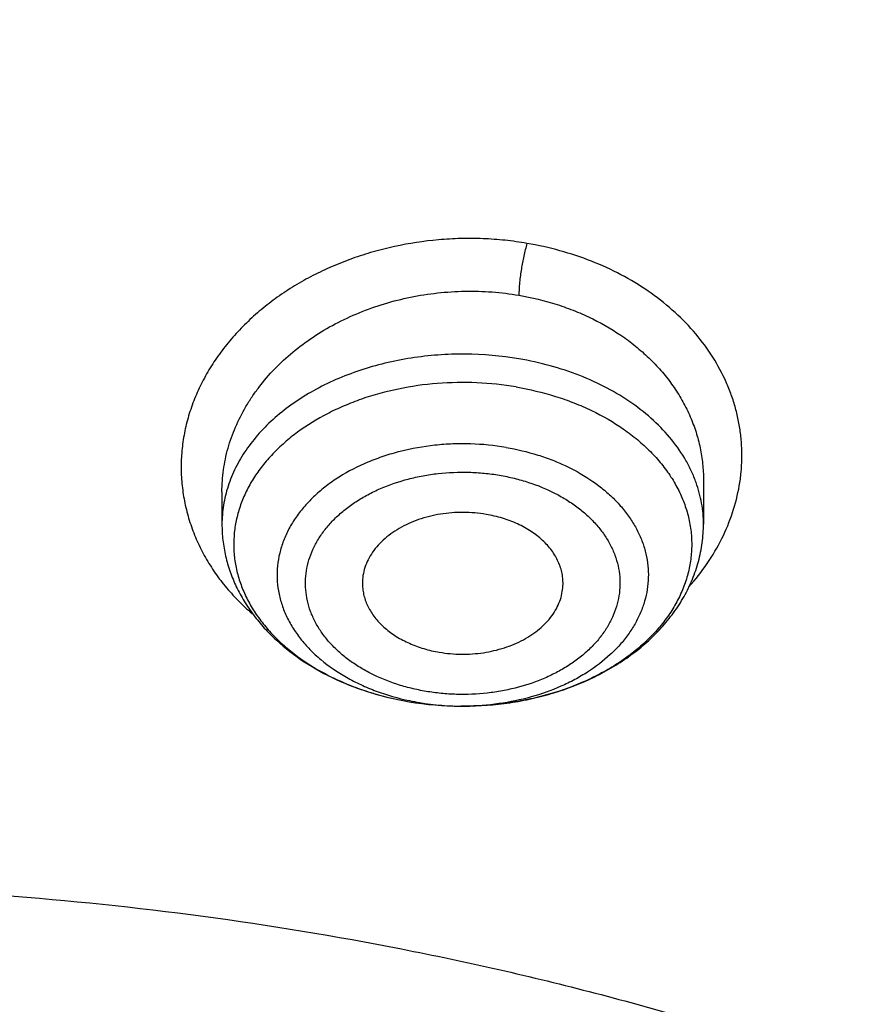
# Model space of a CAD drawing. Units: inches. Extents: x 7.1 to 14.8, y -0.3 to 18.8.
# Drawn here: x 11 to 11.3, y 14.1 to 14.4 of the extents above; entities that cross this region are included whole.
import ezdxf

# ---------------------------------------------------------------- set-up
doc = ezdxf.new("R2010")
doc.units = ezdxf.units.IN
doc.header["$LTSCALE"] = 1.21
doc.header["$MEASUREMENT"] = 0
doc.layers.get('0').update_dxf_attribs({"linetype": 'CONTINUOUS'})

msp = doc.modelspace()

# ---------------------------------------------------------------- linework, layer by layer
at = {"color": 7, "linetype": 'Continuous'}
for p, q in [((11.2199460038, 14.275016), (11.2199460187, 14.2619525639)), ((11.0782137352, 14.2715094599), (11.0782137352, 14.2619525639)), ((11.1495150891, 14.2083842592), (11.1485113911, 14.2083849609))]:
    msp.add_line(p, q, dxfattribs=at)
at = {"color": 9, "linetype": 'Continuous'}
for centre, radius, start, end in [((11.1429959018, 14.2828091967), 0.07342903349999999, 244.0582347482, 244.389267806), ((11.1442034041, 14.2853786633), 0.0762680057, 244.4056424801, 249.1666949568), ((11.145648255, 14.2889990319), 0.08016555759999999, 249.1218105738, 250.1673477306), ((11.1465996852, 14.2916736384), 0.08300432320000001, 250.1759251254, 254.311399846), ((11.1474914282, 14.2946910727), 0.08615049050000001, 254.2830809876, 255.4155035469), ((11.1481989132, 14.2974726173), 0.08902055769999999, 255.4256250384, 260.3941394874), ((11.1485757435, 14.2816583397), 0.0732395142, 258.0170483475, 260.3703493127), ((11.1490698931, 14.2849984435), 0.0766152482, 260.4238577768, 270.3335304712), ((11.1490800775, 14.285577623), 0.0771943598, 270.3234690898, 270.6368857836)]:
    msp.add_arc(centre, radius, start, end, dxfattribs=at)
at = {"color": 7, "linetype": 'Continuous'}
for centre, radius, start, end in [((11.1490115883, 14.3023463457), 0.0939627093, 260.384795738, 269.6949942044), ((11.1490572716, 14.3027905428), 0.0944071633, 260.4190690275, 269.6687028596)]:
    msp.add_arc(centre, radius, start, end, dxfattribs=at)
for points, knots in [([(12.0029295006, 15.215136303), (11.9629224767, 15.2314691022), (11.8814993629, 15.2622503762), (11.7564474606, 15.3024466764), (11.6280981559, 15.3368496764), (11.4969707582, 15.3653272619), (11.3635910156, 15.3877712799), (11.2284957284, 15.4040957732), (11.0922286697, 15.414238072), (10.9553388219, 15.4181591402), (10.8183778512, 15.4158439149), (10.6818977469, 15.4073012424), (10.546448386, 15.3925641082), (10.4125751862, 15.3716890011), (10.2808167138, 15.3447560274), (10.1517025269, 15.3118677933), (10.0257509265, 15.2731493178), (9.9034671223, 15.2287466154), (9.7853412862, 15.1788263276), (9.6718471559, 15.1235742643), (9.563440587799999, 15.0631947674), (9.4605586956, 14.9979095645), (9.3636190051, 14.927956982), (9.273019358400001, 14.8535919146), (9.1891366772, 14.7750839405), (9.112330798, 14.6927239818), (9.054220982, 14.6207823936), (9.0116770819, 14.561629352), (8.9818876335, 14.5167125101), (8.954104112000001, 14.4710814436), (8.9283596731, 14.4247809968), (8.9046864468, 14.3778582759), (8.8831145697, 14.330361679), (8.8636722805, 14.282341191), (8.8463855593, 14.2338483713), (8.8312780671, 14.184936303), (8.8183709836, 14.1356594841), (8.8076828444, 14.0860739322), (8.7992290818, 14.0362363733), (8.7930223325, 13.9862064361), (8.7903867253, 13.9527388655), (8.7894471349, 13.9360020314)], [0, 0, 0, 0, 0.0328242498, 0.0660867842, 0.0997371782, 0.1337197468, 0.1679747995, 0.2024393502, 0.237047924, 0.2717333522, 0.30642757, 0.3410624108, 0.3755703993, 0.4098855467, 0.4439441506, 0.4776855921, 0.5110531475, 0.5439947892, 0.5764640006, 0.6084205747, 0.6398314051, 0.6706712545, 0.7009234639, 0.7305806237000001, 0.7596451028, 0.7881294956999999, 0.8160568298, 0.8298240887999999, 0.8434655340999999, 0.8569869472, 0.8703947190000001, 0.8836958214, 0.8968977799, 0.9100086407, 0.9230369338, 0.9359916281, 0.9488820927, 0.9617180422, 0.9745094587, 0.9872666767, 1, 1, 1, 1]), ([(12.0126609135, 15.1922640297), (11.9725075177, 15.2086565849), (11.8907518549, 15.2395670975), (11.7651442991, 15.2799633202), (11.6361341344, 15.314582849), (11.5042552503, 15.3432821827), (11.3700484299, 15.3659443759), (11.2340653001, 15.3824765979), (11.0968644499, 15.3928112036), (10.9590096048, 15.3969057951), (10.8210671712, 15.3947436069), (10.6836039215, 15.3863335555), (10.5471846437, 15.3717100779), (10.4123698249, 15.3509329796), (10.2797133107, 15.3240873573), (10.1497600307, 15.2912831005), (10.0230437877, 15.25265435), (9.9000850747, 15.2083589193), (9.7813889193, 15.1585778012), (9.667442818200001, 15.1035141066), (9.558715172000001, 15.0433924668), (9.4556521938, 14.9784570607), (9.3586805925, 14.9089745884), (9.282851481, 14.8471689713), (9.225676024, 14.7957066203), (9.184794502999999, 14.7563740665), (9.1457184936, 14.7161325107), (9.096359805499999, 14.6616316617), (9.0392719111, 14.5914502988), (8.9881107327, 14.5180118698), (8.9513073629, 14.4579786958), (8.925892103099999, 14.4125809244), (8.9025508816, 14.3666284122), (8.8813075649, 14.3201678457), (8.8621842431, 14.2732473815), (8.8452010535, 14.2259153), (8.8303756721, 14.1782205453), (8.8177235221, 14.1302124035), (8.807258106699999, 14.0819405718), (8.7989901814, 14.0334547152), (8.7929285461, 13.9848063579), (8.790360444800001, 13.9522699783), (8.7894471711, 13.9360020303)], [0, 0, 0, 0, 0.032990408, 0.06645057139999999, 0.1003255883, 0.1345551963, 0.1690754768, 0.203819336, 0.238717319, 0.2736983643, 0.3086905487, 0.3436218349, 0.3784208152, 0.4130174568, 0.4473438588, 0.4813350142, 0.5149295815, 0.5480706752000001, 0.5807066805, 0.6127920709, 0.6442882454, 0.6751643861, 0.7053983201999999, 0.7349773533, 0.7495220675, 0.7639030729999999, 0.7781217956, 0.7921803984, 0.8198250681, 0.8468737642, 0.8601906739, 0.8733764031, 0.8864384426, 0.899385016, 0.9122250576, 0.9249681604000001, 0.937624548, 0.9502050163, 0.9627208679000001, 0.9751838552, 0.9876060973, 1, 1, 1, 1]), ([(12.7998970279, 13.7956080283), (12.7998970291, 13.8171580741), (12.7983968172, 13.8603248353), (12.791654257, 13.9248789655), (12.780435586, 13.9891206021), (12.7647690636, 14.0528890909), (12.7446939972, 14.1160305115), (12.7202605251, 14.1783914833), (12.6915293576, 14.2398213363), (12.6585715276, 14.300171962), (12.6214681182, 14.3592982466), (12.5803100032, 14.4170583173), (12.535197585, 14.4733138087), (12.4862405439, 14.5279301256), (12.4335575766, 14.5807767013), (12.3772761235, 14.6317272538), (12.317532096, 14.6806600563), (12.2544695703, 14.7274581918), (12.1882404741, 14.7720098204), (12.1190042498, 14.8142084364), (12.0469274897, 14.8539531185), (11.9721835645, 14.8911487735), (11.8949522214, 14.9257063701), (11.8154191637, 14.9575431611), (11.7337756151, 14.9865828792), (11.6502178675, 15.0127559354), (11.5649468159, 15.0359995881), (11.4781674771, 15.0562580988), (11.3900885009, 15.0734828798), (11.3009216683, 15.087632605), (11.2108813843, 15.0986733218), (11.1201841616, 15.1065785338), (11.0290480948, 15.1113292648), (10.9376923412, 15.112914111), (10.8463365878, 15.1113292647), (10.7552005211, 15.1065785336), (10.6645032982, 15.0986733215), (10.5744630143, 15.0876326044), (10.4852961817, 15.0734828794), (10.397217206, 15.0562580983), (10.3104378674, 15.0359995875), (10.2251668159, 15.0127559348), (10.1416090686, 14.9865828786), (10.0599655203, 14.9575431605), (9.9804324628, 14.9257063696), (9.9032011199, 14.8911487729), (9.8284571949, 14.853953118), (9.756380435, 14.814208436), (9.6871442109, 14.7720098201), (9.6209151148, 14.7274581915), (9.5578525892, 14.6806600562), (9.4981085619, 14.6317272537), (9.4418271089, 14.5807767013), (9.3891441415, 14.5279301256), (9.3401871005, 14.4733138087), (9.295074682300001, 14.4170583174), (9.253916567300001, 14.3592982466), (9.216813157899999, 14.300171962), (9.1838553279, 14.2398213362), (9.1551241604, 14.1783914833), (9.1306906883, 14.1160305114), (9.110615621900001, 14.0528890908), (9.0949490994, 13.989120602), (9.083730428500001, 13.9248789653), (9.0769878682, 13.8603248351), (9.0754876564, 13.817158074), (9.0754876576, 13.7956080283)], [0, 0, 0, 0, 0.0128533042, 0.0257374606, 0.0386828094, 0.0517186739, 0.0648729137, 0.0781715263, 0.0916383002, 0.1052945625, 0.1191589833, 0.1332474405, 0.1475729684, 0.1621457392, 0.176973091, 0.1920596074, 0.2074072075, 0.2230152574, 0.2388807132, 0.2549982568, 0.2713604369, 0.2879578344, 0.304779203, 0.3218116189, 0.3390406458, 0.3564504683, 0.37402404, 0.3917432379, 0.4095889922, 0.4275414256, 0.4455800014, 0.4636836471, 0.4818308894, 0.5000000002, 0.5181691113, 0.5363163535000001, 0.5544199989999999, 0.5724585752, 0.5904110085000001, 0.6082567624, 0.6259759604999999, 0.6435495322, 0.6609593545, 0.6781883815, 0.6952207973000001, 0.7120421658, 0.7286395634, 0.7450017433, 0.7611192869, 0.7769847428, 0.7925927926, 0.8079403926000001, 0.8230269090000001, 0.8378542608, 0.8524270316, 0.8667525595000001, 0.8808410167, 0.8947054374, 0.9083616998999999, 0.9218284737000001, 0.9351270863, 0.9482813262, 0.9613171906, 0.9742625394, 0.9871466959, 1, 1, 1, 1]), ([(10.8400685692, 12.5297182308), (10.7819610085, 12.5319900028), (10.6950197237, 12.538434949), (10.5800655019, 12.553128418), (10.4948559984, 12.5671269169), (10.4107304389, 12.584086698), (10.3278919535, 12.6039665912), (10.2465435566, 12.6267181228), (10.1668838208, 12.6522858613), (10.0891073991, 12.6806075368), (10.0134042893, 12.7116141921), (9.939959445700001, 12.745230364), (9.8689523176, 12.7813742713), (9.8005564269, 12.8199580226), (9.7349389571, 12.8608878337), (9.6722603601, 12.9040642569), (9.612673989, 12.9493824282), (9.556325748999999, 12.996732316), (9.503353769, 13.0459989782), (9.4538880932, 13.0970628202), (9.408050392, 13.1497998553), (9.3659536881, 13.2040819627), (9.3277020939, 13.2597771433), (9.2933905571, 13.3167497745), (9.263104606799999, 13.3748608656), (9.2369200978, 13.4339683215), (9.214902950599999, 13.4939272235), (9.1971088846, 13.5545901342), (9.183583156900001, 13.615807444), (9.1743603261, 13.677427764), (9.1694640422, 13.7392983664), (9.168906891, 13.8012656712), (9.1726903053, 13.8631757641), (9.1808045548, 13.924874929), (9.1932288149, 13.986210172), (9.2099313075, 14.0470297173), (9.2308694973, 14.1071834604), (9.2559903279, 14.1665233723), (9.285230476799999, 14.2249038563), (9.318516619299999, 14.2821820626), (9.3557656854, 14.3382181773), (9.3968851184, 14.392875689), (9.441773132, 14.4460216444), (9.4903189644, 14.4975269033), (9.542403137400001, 14.5472663939), (9.5978977279, 14.5951193705), (9.656666652, 14.6409696728), (9.7185659693, 14.6847059856), (9.7834442051, 14.7262220955), (9.8511426949, 14.7654171428), (9.9214959487, 14.8021958661), (9.9943320363, 14.8364688368), (10.0694729914, 14.8681526814), (10.1467352322, 14.8971702961), (10.225930003, 14.9234510383), (10.3068638302, 14.9469309053), (10.3893389852, 14.9675526969), (10.4731539851, 14.9852661614), (10.5581040057, 15.0000281235), (10.6439816739, 15.0118025954), (10.7305764727, 15.0205608626), (10.8176793947, 15.0262815816), (10.9341913362, 15.0298402748), (11.0217132848, 15.0279235311), (11.0799159829, 15.0246027687)], [0, 0, 0, 0, 0.0361869216, 0.0541911917, 0.0721056763, 0.089909537, 0.10758276, 0.1251061336, 0.1424614499, 0.1596316327, 0.1766008907, 0.1933548679, 0.2098807965, 0.2261676529, 0.2422063135, 0.2579897121, 0.2735129945, 0.2887736695, 0.3037717526, 0.3185098981, 0.3329935151, 0.3472308588, 0.3612330922, 0.3750143071, 0.388591497, 0.4019844714, 0.4152157046, 0.4283101136, 0.4412947603, 0.4541984831, 0.4670514622999999, 0.4798847347, 0.4927296729, 0.5056174503, 0.5185785153, 0.5316420942, 0.5448357429, 0.55818496, 0.5717128713, 0.5854399877, 0.599384036, 0.6135598574000001, 0.6279793661999999, 0.6426515595000001, 0.657582569, 0.6727757457, 0.6882317701999999, 0.7039487812999999, 0.7199225170999999, 0.7361464642000001, 0.7526120128, 0.7693086119, 0.7862239268000001, 0.8033439943, 0.8206533767, 0.8381353138, 0.8557718717, 0.8735440897, 0.8914321247, 0.9094153933, 0.927472712, 0.9455824361, 0.9637225973000001, 1, 1, 1, 1]), ([(9.1858600631, 13.8919294484), (9.188233624, 13.91104076), (9.194249169199999, 13.949237298), (9.2069922379, 14.0060329388), (9.2234511069, 14.0623567164), (9.2435904484, 14.11808502), (9.2673676044, 14.1730994624), (9.2947319791, 14.2272819126), (9.3256253159, 14.2805161752), (9.3599817035, 14.3326878231), (9.397727889199999, 14.3836847216), (9.4387827461, 14.4333966664), (9.4830600116, 14.481717922), (9.5467774014, 14.5446586436), (9.6161301364, 14.6038428061), (9.690376385499999, 14.6590434695), (9.7492045068, 14.6989092465), (9.8105854188, 14.7368081708), (9.8743897407, 14.7726604931), (9.940479596900001, 14.8063881693), (10.0087130812, 14.8379185041), (10.0789434296, 14.8671833571), (10.151019651, 14.8941195495), (10.2247867797, 14.9186689286), (10.3000861891, 14.9407785034), (10.3767561014, 14.9604005783), (10.4546312913, 14.977492757), (10.5335458876, 14.992018399), (10.6401201307, 15.0079512571), (10.7478400109, 15.0185826626), (10.8561628497, 15.0239108924), (10.937692325, 15.0252458078), (11.0192218004, 15.0239108936), (11.1275446415, 15.0185826652), (11.2352645257, 15.0079512607), (11.3418387738, 14.9920184031), (11.4207533738, 14.9774927611), (11.4986285662, 14.9604005826), (11.57529848, 14.940778508), (11.6505978909, 14.9186689333), (11.7243650225, 14.8941195538), (11.7964412487, 14.86718336), (11.866671602, 14.8379185052), (11.9349050874, 14.80638817), (12.0009949408, 14.7726604952), (12.0647992573, 14.7368081763), (12.1261801649, 14.6989092555), (12.1850082841, 14.6590434808), (12.2592545348, 14.6038428177), (12.3286072738, 14.5446586532), (12.3923246679, 14.4817179285), (12.4366019368, 14.4333966697), (12.4776567961, 14.383684722), (12.5154029834, 14.3326878215), (12.5497593719, 14.2805161718), (12.5806527094, 14.2272819074), (12.6080170852, 14.1730994541), (12.6317942423, 14.1180850075), (12.651933584, 14.0623567008), (12.6683924519, 14.006032923), (12.6811355189, 13.9492372851), (12.6871510631, 13.91104075), (12.6895246237, 13.8919294398)], [0, 0, 0, 0, 0.0127559684, 0.0255907478, 0.0385298174, 0.05159714269999999, 0.0648148859, 0.0782031695, 0.0917798989, 0.1055606408, 0.1195585498, 0.1337843423, 0.1482463069, 0.1629503448, 0.1930885437, 0.2085314651, 0.224217799, 0.2401428262, 0.2563000386, 0.272681262, 0.2892767742, 0.3060754313, 0.3230647848, 0.3402311977, 0.3575599626, 0.3750354145000001, 0.3926410432, 0.4103596042, 0.428173226, 0.4640067679, 0.4819936689, 0.4999999951, 0.5180063213, 0.5359932224, 0.5718267657, 0.5896403885, 0.6073589503, 0.6249645796, 0.6424400317, 0.6597687968, 0.6769352103, 0.6939245649, 0.7107232236, 0.7273187365, 0.7436999583, 0.7598571695, 0.7757821953, 0.7914685281999999, 0.80691145, 0.8370496503, 0.8517536893000001, 0.8662156549, 0.8804414481999999, 0.8944393578000001, 0.9082200999999999, 0.9217968298, 0.935185114, 0.9484028582999999, 0.9614701847, 0.9744092542, 0.9872440325, 1, 1, 1, 1]), ([(11.0799159829, 15.0246027687), (11.1349510118, 15.0214627381), (11.2172340323, 15.0140220653), (11.3259726993, 14.99860984), (11.4330192353, 14.979704011), (11.5383281843, 14.955467442), (11.6413101143, 14.9259096904), (11.7166999706, 14.9012977527), (11.7903735522, 14.8742112244), (11.8621702026, 14.8447091083), (11.9319314665, 14.8128562541), (11.9995038659, 14.7787224906), (12.0647385872, 14.7423826585), (12.1274919673, 14.7039163922), (12.187625752, 14.6634079562), (12.2450073971, 14.6209460559), (12.2995103415, 14.5766236463), (12.3510142832, 14.5305377518), (12.3994054109, 14.4827892464), (12.4445766324, 14.4334826525), (12.4864277909, 14.3827259383), (12.5248658721, 14.3306303168), (12.5598052026, 14.2773100442), (12.591167645, 14.2228822189), (12.6188827904, 14.1674665763), (12.6428881776, 14.1111852882), (12.6631294652, 14.0541627229), (12.6795606239, 13.9965252026), (12.6921441247, 13.9384007314), (12.7008511122, 13.8799186937), (12.7056615541, 13.8212095179), (12.7065643533, 13.7624043111), (12.7035574143, 13.7036344735), (12.6966476848, 13.6450312975), (12.6858510847, 13.5867255723), (12.6711924138, 13.5288472079), (12.6527052188, 13.4715248852), (12.6304316283, 13.414885738), (12.6044221715, 13.3590550679), (12.574735585, 13.3041560877), (12.5414386209, 13.2503096908), (12.5046058738, 13.1976342179), (12.4643195632, 13.1462452626), (12.4206693401, 13.0962554674), (12.37375209, 13.047774323), (12.3236717307, 13.0009079672), (12.2705389998, 12.9557589824), (12.2144712312, 12.9124261938), (12.1555921201, 12.8710044684), (12.0940314825, 12.8315844968), (12.0299249716, 12.7942526164), (11.9634137946, 12.759090622), (11.894644415, 12.7261755846), (11.8237682424, 12.6955796795), (11.7509413077, 12.6673700233), (11.6763239315, 12.6416085222), (11.6000803624, 12.6183517323), (11.5223784832, 12.5976507049), (11.4433892162, 12.5795509043), (11.3632869734, 12.5640920848), (11.2822461142, 12.5513081216), (11.1730254522, 12.5378474802), (11.0904784894, 12.5318748578), (11.0353161161, 12.5297182307)], [0, 0, 0, 0, 0.0364547483, 0.0545834436, 0.07261892610000001, 0.1083308274, 0.1259774137, 0.1434604868, 0.1607646713, 0.1778757139, 0.1947806064, 0.2114677111, 0.2279268876, 0.244149621, 0.2601291504, 0.2758605953, 0.2913410812, 0.3065698602, 0.3215484219, 0.3362805937, 0.350772625, 0.3650332503, 0.3790737251, 0.3929078277, 0.4065518204, 0.4200243646, 0.4333463807, 0.4465408525, 0.4596325746, 0.4726478435, 0.4856140996, 0.4985595285, 0.5115126357, 0.5245018086, 0.537554883, 0.5506987309, 0.5639588819, 0.5773591906000001, 0.590921558, 0.6046657093, 0.6186090285, 0.6327664488, 0.6471503922999999, 0.661770755, 0.6766349272, 0.6917478452, 0.7071120665, 0.7227278631, 0.7385933284, 0.754704493, 0.7710554485, 0.7876384734999999, 0.8044441623, 0.8214615527, 0.8386782534999999, 0.8560805709, 0.873653633, 0.8913815106999999, 0.9092473459, 0.9272334452, 0.9453214855, 0.9634923587, 1, 1, 1, 1]), ([(10.9376923427, 14.6417451797), (10.9928267831, 14.6417451671), (11.0754602712, 14.6379934001), (11.1846005339, 14.6254726416), (11.2653168667, 14.6123995392), (11.3446759848, 14.5956841155), (11.4223540129, 14.5753947843), (11.4980289253, 14.5516151123), (11.5713883395, 14.5244428195), (11.6421290809, 14.4939895241), (11.7099588538, 14.4603801993), (11.7745972928, 14.4237526512), (11.8357770877, 14.3842569183), (11.8932449941, 14.3420546284), (11.9467627643, 14.2973183707), (11.9961080484, 14.250230934), (12.0410750253, 14.2009849969), (12.0814756849, 14.1497812451), (12.1171385118, 14.0968322915), (12.142907192, 14.0512137325), (12.1609580717, 14.0140981649), (12.1731663624, 13.9860948897), (12.1840929153, 13.9578275008), (12.1937267376, 13.9293249425), (12.2020575408, 13.9006169337), (12.209076507, 13.871733289), (12.2147764048, 13.8427041213), (12.2191509214, 13.8135596116), (12.2221957997, 13.7843301907), (12.2239074075, 13.7550462929), (12.2242843314, 13.7257384896), (12.2233258314, 13.6964373449), (12.2210331682, 13.6671734229), (12.2174086454, 13.637977246), (12.21245609, 13.6088792614), (12.2061808762, 13.5799097569), (12.1985893798, 13.5510989604), (12.189689946, 13.5224767615), (12.1794915547, 13.4940730167), (12.1680053765, 13.4659171975), (12.1552428862, 13.4380382758), (12.1364552919, 13.4011015843), (12.1097837796, 13.3557433357), (12.0855712328, 13.3210577186), (12.0727166121, 13.3040171739)], [0, 0, 0, 0, 0.0752057547, 0.112624499, 0.1498126173, 0.1866971711, 0.2232083633, 0.2592805615, 0.2948531136, 0.329871241, 0.3642869376, 0.3980598891, 0.4311584035, 0.4635603403, 0.4952540258, 0.5262391233, 0.5565274209000001, 0.5861434825999999, 0.6151250945000001, 0.6435234221, 0.6575264234, 0.6714088066, 0.6851805431999999, 0.6988523234, 0.7124354876000001, 0.7259419677, 0.7393842277, 0.7527751683, 0.7661280636, 0.7794564509, 0.7927740492, 0.8060946545000001, 0.8194320384999999, 0.832799856, 0.8462115395, 0.8596802103, 0.8732185933, 0.886838922, 0.9005528894, 0.9143715469, 0.9283052903, 0.9423637677, 0.9708841029, 1, 1, 1, 1]), ([(10.9376923427, 12.8082376553), (10.9789552568, 12.8082376553), (11.040818958, 12.810381156), (11.1228543763, 12.8175316693), (11.2040049218, 12.8274821739), (11.2841543176, 12.8416431829), (11.3628323135, 12.860010419), (11.42062808, 12.8757646965), (11.4772617319, 12.8935042775), (11.532597817, 12.9131866819), (11.5865049486, 12.934765587), (11.6558139351, 12.9657781464), (11.7222621048, 13.0005234999), (11.7852882758, 13.0389372114), (11.8301778392, 13.0691339018), (11.8729201594, 13.1008526104), (11.9134135406, 13.1340183092), (11.9515599868, 13.1685515597), (11.98726745, 13.2043699229), (12.0204495368, 13.2413877843), (12.0510258184, 13.2795166416), (12.0789219631, 13.318665266), (12.1040699208, 13.3587398787), (12.1264080951, 13.3996443236), (12.1458815104, 13.4412802496), (12.1624420166, 13.4835472865), (12.176048485, 13.5263432494), (12.186666943, 13.5695643837), (12.1942707503, 13.6131056157), (12.1988407465, 13.6568608412), (12.2003653722, 13.7007232464), (12.1988407465, 13.7445856517), (12.1942707503, 13.7883408772), (12.186666943, 13.8318821092), (12.176048485, 13.8751032435), (12.1624420166, 13.9178992063), (12.1458815104, 13.9601662433), (12.1264080951, 14.0018021693), (12.1040699208, 14.0427066141), (12.078921963, 14.0827812268), (12.0510258184, 14.1219298512), (12.0204495368, 14.1600587085), (11.98726745, 14.1970765699), (11.9515599868, 14.2328949332), (11.9134135406, 14.2674281836), (11.8729201594, 14.3005938825), (11.8301778392, 14.332312591), (11.7852882758, 14.3625092814), (11.7222621048, 14.400922993), (11.6558139351, 14.4356683465), (11.5865049486, 14.4666809058), (11.532597817, 14.488259811), (11.4772617319, 14.5079422153), (11.42062808, 14.5256817964), (11.3628323135, 14.5414360738), (11.2841543176, 14.5598033099), (11.2040049217, 14.5739643189), (11.1228543763, 14.5839148235), (11.040818958, 14.5910653368), (10.9789552568, 14.5932088375), (10.9376923427, 14.5932088375)], [0, 0, 0, 0, 0.0363123041, 0.0544165002, 0.0724557875, 0.10824957, 0.1259694256, 0.1435436495, 0.1609541154, 0.1781837803, 0.1952168295, 0.2120388213, 0.2449922853, 0.2611104242, 0.2769764687, 0.2925850989, 0.3079332689, 0.3230203472, 0.3378482496, 0.3524215582, 0.3667476164, 0.3808365962, 0.3947015303, 0.4083583008, 0.4218255747, 0.4351246787, 0.4482794071, 0.4613157547, 0.4742615828, 0.4871462185, 0.5, 0.5128537814999999, 0.5257384172, 0.5386842453, 0.5517205929, 0.5648753213000001, 0.5781744253, 0.5916416992, 0.6052984697, 0.6191634038, 0.6332523836, 0.6475784418, 0.6621517504, 0.6769796528, 0.6920667310999999, 0.7074149011, 0.7230235313, 0.7388895758, 0.7550077146999999, 0.7879611787, 0.8047831704999999, 0.8218162197, 0.8390458846, 0.8564563505, 0.8740305744, 0.89175043, 0.9275442125, 0.9455834998, 0.9636876959, 1, 1, 1, 1]), ([(10.9376923427, 14.5194626346), (10.9472897899, 14.5194626346), (10.9664831515, 14.5193008708), (10.9952576758, 14.5185640459), (11.0239980937, 14.5173216784), (11.052685606, 14.5155734418), (11.0813034044, 14.5133269392), (11.1098349395, 14.5105870564), (11.1382631594, 14.5073539907), (11.1759582345, 14.5023924347), (11.2227157727, 14.494972035), (11.2782074981, 14.4841202459), (11.3328819674, 14.4713564596), (11.4041565463, 14.4519279793), (11.4736170207, 14.4287594173), (11.5407941788, 14.4018685703), (11.6052210186, 14.373040534), (11.6669872846, 14.3407432181), (11.7255731123, 14.3050358519), (11.7673000509, 14.2769666222), (11.8070310377, 14.2474825961), (11.844671505, 14.216653508), (11.8801303723, 14.1845532059), (11.9133221107, 14.1512583529), (11.9441664172, 14.1168485223), (11.9725885165, 14.0814059736), (11.9985192954, 14.0450154987), (12.0218954719, 14.0077642571), (12.0426598039, 13.9697416427), (12.0607612322, 13.9310390971), (12.0761550117, 13.8917499145), (12.0888028917, 13.8519690709), (12.0986732644, 13.8117930048), (12.1057413329, 13.7713193857), (12.1099893148, 13.7306468518), (12.1114065035, 13.6898746955), (12.1099893147, 13.6491025393), (12.1057413326, 13.6084300053), (12.0986732639, 13.5679563861), (12.0888028912, 13.5277803203), (12.0761550111, 13.4879994769), (12.0607612314, 13.4487102943), (12.0426598031, 13.4100077487), (12.0218954711, 13.3719851346), (11.9985192946, 13.3347338932), (11.9725885157, 13.2983434185), (11.9441664165, 13.2629008699), (11.91332211, 13.2284910395), (11.8801303718, 13.1951961866), (11.8446715046, 13.1630958847), (11.8070310374, 13.1322667968), (11.7673000507, 13.1027827708), (11.7255731123, 13.0747135412), (11.6669872848, 13.0390061751), (11.605221019, 13.0067088593), (11.5407941794, 12.9778808231), (11.4736170215, 12.950989976), (11.4041565471, 12.927821414), (11.3328819683, 12.9083929337), (11.278207499, 12.8956291474), (11.2227157736, 12.8847773582), (11.1759582353, 12.8773569585), (11.1382631602, 12.8723954025), (11.1098349403, 12.8691623368), (11.081303405, 12.8664224539), (11.0526856065, 12.8641759511), (11.023998094, 12.8624277147), (10.9952576759, 12.8611853474), (10.9664831515, 12.8604485224), (10.9472897899, 12.8602867585), (10.9376923427, 12.8602867585)], [0, 0, 0, 0, 0.009085977299999999, 0.0181701174, 0.0272486812, 0.0363187225, 0.04537779519999999, 0.0544233422, 0.0634526516, 0.07246303, 0.0904158505, 0.1082619899, 0.1259815662, 0.1435555175, 0.1781887884, 0.1952215731, 0.2120433038, 0.2449962483, 0.2611141388, 0.276979937, 0.2925883236, 0.3079362554, 0.3230230948, 0.3378507637, 0.352423848, 0.3667496863, 0.3808384464, 0.3947031653, 0.4083597224, 0.4218267841, 0.4351256823, 0.4482802097, 0.4613163551, 0.4742619824, 0.4871464196, 0.5000000004, 0.512853581, 0.5257380182, 0.5386836457999999, 0.5517197909, 0.5648743181, 0.5781732165, 0.5916402783, 0.6052968351, 0.619161554, 0.6332503142, 0.6475761523, 0.6621492365999999, 0.6769769055, 0.6920637448, 0.7074116764, 0.7230200631, 0.7388858613, 0.7550037516, 0.787956696, 0.8047784267, 0.8218112112, 0.8564444823, 0.8740184335, 0.8917380097, 0.9095841493000001, 0.9275369698, 0.9365473481000001, 0.9455766575, 0.9546222045999999, 0.9636812773000001, 0.9727513187000001, 0.9818298825, 0.9909140226, 1, 1, 1, 1]), ([(12.0991096584, 13.6898746965), (12.0991096754, 13.6982738603), (12.0987447752, 13.7150823594), (12.0971039727, 13.740265471), (12.0943707765, 13.7654013944), (12.0905482551, 13.7904656393), (12.0856394649, 13.8154351091), (12.0776323492, 13.8486568741), (12.0648931187, 13.8898823121), (12.0453997664, 13.9384412216), (12.0217332749, 13.986051679), (11.9987206259, 14.0246011197), (11.9783656083, 14.0547804892), (11.9564905937, 14.0848070706), (11.9266894017, 14.1214240157), (11.8941240791, 14.1562977477), (11.8663185746, 14.1833150095), (11.8370405163, 14.2100024754), (11.798281163, 14.2421292969), (11.7487899736, 14.2783912742), (11.6962536325, 14.3124369557), (11.6408708162, 14.3441386172), (11.5828491736, 14.3733785529), (11.5224065761, 14.4000477438), (11.4597698121, 14.4240467692), (11.3951739029, 14.4452860737), (11.3288612051, 14.463686346), (11.2610805342, 14.479178837), (11.1920862193, 14.4917056342), (11.1221371674, 14.501219887), (11.0514958862, 14.5076860072), (10.9804274688, 14.5110797954), (10.9091987215, 14.5113885632), (10.8380766951, 14.5086111058), (10.7673293435, 14.5027580124), (10.6972184014, 14.4938504366), (10.6053682527, 14.4780204118), (10.5375803643, 14.4615949463), (10.4932371752, 14.4486071269)], [0, 0, 0, 0, 0.0124818358, 0.024975401, 0.0374923502, 0.05004418400000001, 0.0626421837, 0.0752973197, 0.1008155628, 0.126684201, 0.1529745073, 0.1797482046, 0.1933350868, 0.2070611796, 0.2349450901, 0.2634342138, 0.2779139983, 0.2925513781, 0.3222979999, 0.3526768431, 0.383677788, 0.4152822372, 0.4474638176, 0.4801890733, 0.5134182265999999, 0.5471058501, 0.5812015871, 0.6156508414, 0.6503954159, 0.6853742201, 0.7205238748999999, 0.7557793651000001, 0.7910746911, 0.8263434481999999, 0.861519516, 0.8965376141, 0.9313340326, 1, 1, 1, 1]), ([(12.0991096584, 13.6850835097), (12.0991096754, 13.6934826735), (12.0987447752, 13.7102911725), (12.0971039727, 13.7354742842), (12.0943707765, 13.7606102075), (12.090548255, 13.7856744524), (12.0856394649, 13.8106439222), (12.0776323492, 13.8438656872), (12.0648931187, 13.8850911253), (12.0453997664, 13.9336500347), (12.0217332749, 13.9812604922), (11.9987206259, 14.0198099328), (11.9783656083, 14.0499893023), (11.9564905937, 14.0800158837), (11.9266894017, 14.1166328289), (11.8941240791, 14.1515065608), (11.8663185746, 14.1785238226), (11.8370405163, 14.2052112886), (11.798281163, 14.23733811), (11.7487899736, 14.2736000873), (11.6962536325, 14.3076457688), (11.6408708162, 14.3393474303), (11.5828491736, 14.368587366), (11.5224065761, 14.395256557), (11.4597698121, 14.4192555824), (11.3951739028, 14.4404948868), (11.328861205, 14.4588951591), (11.2610805341, 14.4743876501), (11.192086219, 14.4869144473), (11.122137168, 14.4964287001), (11.0514958833, 14.5028948203), (10.9804274789, 14.5062886089), (10.9091986834, 14.5065973741), (10.8380768365, 14.5038199304), (10.767328818, 14.497966772), (10.697220344, 14.4890594826), (10.6280137718, 14.4771323647), (10.5599718738, 14.4622270878), (10.5153038755, 14.4502823386), (10.4932371752, 14.4438191518)], [0, 0, 0, 0, 0.012481616, 0.0249749612, 0.03749169, 0.05004330269999999, 0.0626410805, 0.07529599370000001, 0.1008137874, 0.12668197, 0.1529718134, 0.1797450392, 0.1933316822, 0.2070575332, 0.2349409527, 0.2634295747, 0.2779091042, 0.2925462263, 0.3222923242, 0.3526706324, 0.3836710314, 0.415274924, 0.4474559377, 0.4801806171, 0.5134091853, 0.5470962155, 0.5811913521000001, 0.6156399996999999, 0.6503839623, 0.6853621506, 0.7205111864, 0.7557660558, 0.7910607601999999, 0.8263288962, 0.8615043443000001, 0.8965218271, 0.9313176279000001, 0.9658300479999999, 1, 1, 1, 1]), ([(11.1648156654, 14.3023938231), (11.1687203285, 14.3017309624), (11.1744762355, 14.3003661338), (11.1818227724, 14.2977841403), (11.1886616788, 14.2948082774), (11.1949863018, 14.2911645751), (11.2006039999, 14.2868801976), (11.2043376248, 14.283457806), (11.2076196418, 14.2798085608), (11.2104229222, 14.275961422), (11.2127234772, 14.2719474006), (11.2145011799, 14.2677991086), (11.2157399287, 14.2635508069), (11.216428314, 14.2592382591), (11.2165598371, 14.2548982741), (11.2161332061, 14.2505681654), (11.2151524131, 14.2462850922), (11.2136267554, 14.2420853544), (11.2115701681, 14.2380039076), (11.2090009423, 14.2340742613), (11.2059408538, 14.2303279128), (11.2011694039, 14.2255453359), (11.19557505, 14.2213362872), (11.1893646163, 14.2177506761), (11.1825472281, 14.2144928882), (11.1752312591, 14.2119561945), (11.1675858582, 14.2101471056), (11.1596442486, 14.2088172762), (11.1535717327, 14.2084028113), (11.1495150891, 14.2083842594)], [0, 0, 0, 0, 0.0716873588, 0.106645267, 0.1408510448, 0.2066018047, 0.2380856345, 0.2685931541, 0.298140303, 0.3267777571, 0.3545923413, 0.3817067768, 0.4082771753, 0.434487729, 0.4605421915, 0.4866530717, 0.5130296949, 0.5398666162, 0.5673340327, 0.5955709672, 0.6246813372, 0.6547325829, 0.7176920883, 0.7506279896, 0.7844453866, 0.8543332322, 0.8902282655, 0.9265721286, 1, 1, 1, 1]), ([(11.1559729487, 14.2648760153), (11.1537524127, 14.2652529764), (11.1503609843, 14.2655398135), (11.145852782, 14.2653739841), (11.1414272439, 14.2648477013), (11.1361477756, 14.2635466872), (11.1312937514, 14.2613803995), (11.1278946189, 14.2591839171), (11.1256639549, 14.2573687785), (11.123740645, 14.2553825365), (11.1221506206, 14.2532501639), (11.1209162796, 14.250999027), (11.1200558856, 14.2486583541), (11.1195828254, 14.2462607318), (11.1195308094, 14.2446443947), (11.119570355, 14.2438446555)], [0, 0, 0, 0, 0.1422741911, 0.2137335173, 0.2847496566, 0.4235153801, 0.5555000128, 0.6183082025, 0.6787340261, 0.7367642056999999, 0.7925178598999999, 0.8462554398000001, 0.8983792961, 0.949420151, 1, 1, 1, 1]), ([(11.178589415, 14.2438446551), (11.1786188436, 14.2444397361), (11.1786053781, 14.2456373098), (11.1783674498, 14.2474250439), (11.1779133978, 14.2491912789), (11.1772473463, 14.2509224543), (11.176374252, 14.2526058317), (11.1749235589, 14.2548006886), (11.1726054257, 14.2573602815), (11.1691889224, 14.2600012777), (11.1651963872, 14.2621895479), (11.1607441633, 14.2638651824), (11.157590938, 14.2646013433), (11.1559729487, 14.2648760153)], [0, 0, 0, 0, 0.0531069866, 0.1064431092, 0.1603847603, 0.2152781665, 0.2714259328, 0.3290733911, 0.4494173106, 0.577213923, 0.7122926116, 0.8537182018, 1, 1, 1, 1]), ([(11.0782137352, 14.2619525639), (11.0782137352, 14.2603776743), (11.0783945372, 14.2572210368), (11.0792033891, 14.2525401623), (11.0805365156, 14.2479553555), (11.0823739188, 14.2435094425), (11.0846902025, 14.2392382342), (11.0874572611, 14.2351716925), (11.0906458489, 14.2313339663), (11.0954581991, 14.2265096206), (11.1024090025, 14.2211548358), (11.1118636903, 14.2159716158), (11.1222588487, 14.2120507218), (11.1295777912, 14.2103384145), (11.1333169604, 14.2097036482)], [0, 0, 0, 0, 0.0573219728, 0.1147861412, 0.1725471059, 0.2307503769, 0.289548199, 0.3490846654, 0.4094922918, 0.4708831904, 0.5968180896, 0.727280708, 0.8619566184, 1, 1, 1, 1]), ([(11.1495150917, 14.2083842729), (11.1540136225, 14.2084048363), (11.160751911, 14.2089115245), (11.1695384905, 14.2105440398), (11.1779915039, 14.2127721443), (11.1860476825, 14.2159095125), (11.1934810609, 14.2199471699), (11.198618892, 14.2233563322), (11.2033187006, 14.2271527819), (11.2075336222, 14.2313147419), (11.2112160808, 14.2358160878), (11.2143185671, 14.2406247001), (11.2167943161, 14.2456997194), (11.2186000337, 14.2509899827), (11.2196996165, 14.2564311345), (11.2199460187, 14.2601157737), (11.2199460187, 14.2619525639)], [0, 0, 0, 0, 0.1379631693, 0.2063105624, 0.2738889402, 0.4058719167, 0.4701112848, 0.5330540979999999, 0.5947018600999999, 0.6551123455, 0.7143961542, 0.7727049548, 0.830221178, 0.8871418173000001, 0.9436689984000001, 1, 1, 1, 1]), ([(11.119570355, 14.2438446555), (11.1195983598, 14.2432783098), (11.1197202691, 14.2421425647), (11.1200976936, 14.240460711), (11.1206671775, 14.2388065281), (11.1216889164, 14.2366281097), (11.123447584, 14.234023726), (11.1262004317, 14.2312303751), (11.1295461122, 14.2287943157), (11.1333962904, 14.2267755522), (11.1376505908, 14.22522302), (11.1406500839, 14.2245324011), (11.1421868052, 14.2242715253)], [0, 0, 0, 0, 0.0528319187, 0.1061524108, 0.1602795684, 0.215497496, 0.3299734624, 0.4510353585, 0.5791505365999999, 0.7140329437999999, 0.8547724248999999, 1, 1, 1, 1]), ([(11.1421868052, 14.2242715253), (11.144322886, 14.2239089014), (11.1486639337, 14.2235279407), (11.1551320486, 14.2239658622), (11.1613158213, 14.2253862199), (11.1660651882, 14.227368499), (11.1694384831, 14.2293921315), (11.1716837814, 14.2310737015), (11.1736544485, 14.2329217854), (11.1753261119, 14.2349148739), (11.1766773831, 14.2370293608), (11.1776904665, 14.2392400467), (11.1783512661, 14.2415189864), (11.1785512196, 14.2430722989), (11.178589415, 14.2438446551)], [0, 0, 0, 0, 0.1411984843, 0.2826103983, 0.4208491598, 0.552915505, 0.6159968772, 0.6768345949, 0.7353750664, 0.7916775531, 0.8459237713, 0.8984226994, 0.9496045904000001, 1, 1, 1, 1]), ([(10.6608677499, 14.1165627365), (10.6794716065, 14.1220116799), (10.7172743323, 14.1317891115), (10.7750622374, 14.1430045794), (10.8339637824, 14.150803764), (10.8935737603, 14.1551326162), (10.9534854048, 14.1559619615), (11.0132890679, 14.1532861125), (11.0725760814, 14.1471233126), (11.130941273, 14.137515432), (11.1879858308, 14.1245276658), (11.2433200388, 14.1082481555), (11.2965659318, 14.0887872522), (11.3473598069, 14.0662766078), (11.3953545777, 14.040868197), (11.4402220998, 14.0127331801), (11.481654954, 13.9820610344), (11.5193689848, 13.9490568733), (11.553101826, 13.9139449516), (11.5778759201, 13.8829015537), (11.5954200029, 13.857264882), (11.607358517, 13.8378004187), (11.6181462031, 13.8180016094), (11.6277644682, 13.7979019045), (11.6361963808, 13.7775359711), (11.6434273404, 13.7569388995), (11.6494443526, 13.7361461235), (11.6542370002, 13.7151936297), (11.6577967672, 13.6941176473), (11.6601171705, 13.6729546769), (11.661194356, 13.6517414528), (11.6610261745, 13.6305147717), (11.6596129986, 13.6093114957), (11.6569574717, 13.5881683966), (11.6530640455, 13.5671221771), (11.6479398814, 13.5462092479), (11.6415939405, 13.525465789), (11.6340373293, 13.5049276589), (11.6252835614, 13.4846301656), (11.6153477523, 13.4646083336), (11.6042473959, 13.4448965062), (11.5920018843, 13.4255284541), (11.5786323238, 13.4065374879), (11.5641620994, 13.3879559554), (11.5486161595, 13.3698157451), (11.5320212301, 13.3521477974), (11.5144064958, 13.3349825113), (11.5020927857, 13.3239736206), (11.4957796994, 13.3185604228)], [0, 0, 0, 0, 0.0355913641, 0.0716341826, 0.1080147842, 0.1446122529, 0.1813024048, 0.2179593555, 0.2544578036, 0.2906751949, 0.3264939115, 0.3618035133, 0.3965030188000001, 0.430503239, 0.4637291811, 0.4961225269, 0.5276441251, 0.5582764303, 0.5880258091, 0.616924534, 0.6310767341, 0.6450409476, 0.6588289750999999, 0.6724542804000001, 0.6859319596, 0.6992786518, 0.7125123798999999, 0.7256524354999999, 0.7387191685, 0.7517337741, 0.7647180715999999, 0.7776942372, 0.7906845434, 0.8037110952, 0.8167955701999999, 0.8299589544, 0.8432213340000001, 0.8566016756, 0.8701176387, 0.8837854632, 0.8976198069, 0.9116336901000001, 0.9258384461, 0.9402436409999999, 0.9548571305, 0.969685027, 0.9847317265000001, 1, 1, 1, 1])]:
    msp.add_open_spline(points, degree=3, knots=knots, dxfattribs=at)
at = {"color": 9, "linetype": 'Continuous'}
for points, knots in [([(12.203166366, 13.6410563077), (12.205082428, 13.6564830719), (12.2077920481, 13.6874593385), (12.2084431233, 13.7340859944), (12.2056731202, 13.7806757712), (12.1994894929, 13.8270984095), (12.1899098215, 13.8732283483), (12.1769610582, 13.9189400368), (12.1606795054, 13.9641097372), (12.141110528, 14.0086155118), (12.1183083234, 14.0523376394), (12.0923356706, 14.0951588632), (12.0632636883, 14.1369646454), (12.0311715989, 14.1776433956), (11.9961464982, 14.2170866968), (11.9582831232, 14.2551895275), (11.9176836205, 14.291850493), (11.8744573009, 14.3269720627), (11.8287203633, 14.3604607916), (11.7805956138, 14.392227555), (11.7302121629, 14.4221877764), (11.6777051042, 14.4502616504), (11.6232151728, 14.4763743573), (11.5668883847, 14.5004562675), (11.5088756584, 14.5224431323), (11.4493324258, 14.5422762663), (11.3884182097, 14.559902719), (11.3262962523, 14.5752754187), (11.2631328661, 14.588353283), (11.1990978025, 14.5991013767), (11.1343606883, 14.6074909975), (11.0472600313, 14.6155104344), (10.9815336697, 14.6179143478), (10.9376923427, 14.6179143487)], [0, 0, 0, 0, 0.0259905367, 0.05193308570000001, 0.07789718820000001, 0.1039519821, 0.1301649224, 0.1566005751, 0.1833195363, 0.2103775121, 0.2378245805, 0.265704641, 0.2940550482, 0.3229064108, 0.3522825376, 0.3822005044, 0.4126708171, 0.44369765, 0.4752791419, 0.507407728, 0.5400704974, 0.5732495655, 0.6069224525, 0.6410624652, 0.6756390753, 0.7106182942, 0.7459630419, 0.7816335087, 0.8175875267, 0.8537808637000001, 0.8901677579999999, 0.9267006989, 1, 1, 1, 1]), ([(12.2014499357, 13.6272368528), (12.2033634003, 13.6426426934), (12.2060693482, 13.6735769464), (12.2067195444, 13.7201403622), (12.2039533022, 13.766666949), (12.1977780656, 13.8130266241), (12.1882113908, 13.8590939969), (12.1752801935, 13.9047436867), (12.1590207269, 13.9498521237), (12.1394782942, 13.9942975354), (12.1167070194, 14.0379603631), (12.0907695963, 14.080723509), (12.0617370472, 14.1224725904), (12.0296884869, 14.1630961686), (11.9947108933, 14.2024859736), (11.9568988747, 14.2405371261), (11.9163544393, 14.277148369), (11.8731867496, 14.312222304), (11.8275118469, 14.3456656129), (11.7794523707, 14.3773892918), (11.7291372565, 14.4073088788), (11.6767014146, 14.4353446769), (11.6222853892, 14.4614219679), (11.5660349984, 14.4854712164), (11.5081009558, 14.507428261), (11.4486384827, 14.5272344959), (11.3878068855, 14.5448370424), (11.325769185, 14.5601888925), (11.262691468, 14.5732490196), (11.1987432558, 14.5839825361), (11.1340939453, 14.5923607782), (11.0471114237, 14.6003693387), (10.9814742073, 14.6027699916), (10.9376923427, 14.6027699916)], [0, 0, 0, 0, 0.0259905369, 0.0519330862, 0.0778971888, 0.1039519827, 0.1301649229, 0.1566005756, 0.1833195366, 0.2103775123, 0.2378245804, 0.2657046408, 0.2940550477, 0.3229064101, 0.3522825367, 0.3822005033, 0.4126708158, 0.4436976486, 0.4752791403, 0.5074077263, 0.5400704957, 0.5732495637, 0.6069224507, 0.6410624634000001, 0.6756390736, 0.7106182926000001, 0.7459630405, 0.7816335073999999, 0.8175875256, 0.8537808628, 0.8901677574, 0.9267006984, 1, 1, 1, 1]), ([(11.1680011893, 14.3446799801), (11.165869903, 14.3450580421), (11.1615644554, 14.345659363), (11.1550485868, 14.3461282871), (11.148492305, 14.3461754891), (11.1397713113, 14.345677809), (11.1311356666, 14.3443618618), (11.1227286916, 14.3422481817), (11.1166011759, 14.3402885437), (11.1106747424, 14.3379623097), (11.1049871921, 14.3352799702), (11.0995791621, 14.3322502476), (11.0944861099, 14.3288920968), (11.0897385902, 14.3252292209), (11.08536082, 14.3212900859), (11.0813783543, 14.3170989886), (11.0778145544, 14.3126819541), (11.0746904132, 14.3080661209), (11.0720254473, 14.3032792533), (11.0698382739, 14.2983495308), (11.068146359, 14.2933062556), (11.0669587197, 14.2881817159), (11.06628315, 14.2830076857), (11.066124788, 14.2778166204), (11.0664824654, 14.2726412439), (11.0673511191, 14.2675135308), (11.0687229602, 14.2624645527), (11.0705884827, 14.2575241514), (11.072942884, 14.2527238191), (11.0757834192, 14.2480985376), (11.0791000709, 14.2436845142), (11.0828622459, 14.2395068255), (11.0856194559, 14.236916242), (11.0870592414, 14.2356657261)], [0, 0, 0, 0, 0.0348757157, 0.0699750387, 0.1051877407, 0.1404350413, 0.2106477192, 0.2454858412, 0.2800350099, 0.314226683, 0.3479941562, 0.381274616, 0.4140194714, 0.4461986297, 0.4777978779, 0.5088127778, 0.5392521899, 0.5691384643, 0.5985081170000001, 0.6274104384, 0.6559102946, 0.684088032, 0.7120337563, 0.7398462004, 0.7676280939, 0.7954821569, 0.8235072224, 0.8517965733, 0.8804403973999999, 0.9095239723999999, 0.9391212634, 0.9692735833, 1, 1, 1, 1]), ([(11.1680010882, 14.3446809463), (11.1678182407, 14.3440658175), (11.1674781268, 14.3428101125), (11.1668988875, 14.3403157118), (11.1664255295, 14.3377808416), (11.1660501823, 14.3352106337), (11.1658204631, 14.3332225488), (11.1656661223, 14.3312796073), (11.1656221282, 14.3300097348), (11.1656222139, 14.3294035365)], [0, 0, 0, 0, 0.1241842696, 0.2516607289, 0.4954860047, 0.6229041368, 0.7542668866, 0.8826915218000001, 1, 1, 1, 1]), ([(11.2156501574, 14.243513887), (11.2175892186, 14.2456891507), (11.2211536179, 14.2502222432), (11.2254934784, 14.2575750017), (11.2286920773, 14.2652750727), (11.2303635728, 14.2719148404), (11.231079015, 14.2772635205), (11.2313069396, 14.2812765709), (11.2312263641, 14.2852875181), (11.2308369978, 14.2892816807), (11.2301404921, 14.2932441248), (11.2291399756, 14.2971602322), (11.227838302, 14.3010156117), (11.2256950623, 14.3060797745), (11.2222647406, 14.3121974364), (11.2170638157, 14.3190173151), (11.2108328758, 14.3252571867), (11.2036657962, 14.3308210147), (11.1956743912, 14.3356309117), (11.1869776733, 14.3396162416), (11.177703741, 14.3427095243), (11.1712718952, 14.3441330961), (11.1680011893, 14.3446799801)], [0, 0, 0, 0, 0.062789592, 0.1238492498, 0.1834205277, 0.2418457368, 0.2707828591, 0.2996022524, 0.3283667308, 0.3571402637, 0.3859873223, 0.4149703746, 0.4441491163, 0.4735809899, 0.5333663157999999, 0.5947051168, 0.6578264074, 0.7228378674, 0.7897226601999999, 0.8583616117, 0.9285472826000001, 1, 1, 1, 1]), ([(11.0782137674, 14.2715189375), (11.0782139877, 14.2725940968), (11.0782893358, 14.2747485169), (11.0786262361, 14.2779707205), (11.0791856537, 14.2811776459), (11.0802297329, 14.2854349242), (11.0820916653, 14.2906791944), (11.0846381148, 14.2956870217), (11.0870690387, 14.2995420082), (11.0897925377, 14.3033326978), (11.0936835389, 14.3078405849), (11.0990256005, 14.3127790451), (11.1050049656, 14.3172200122), (11.1115490035, 14.3211065351), (11.1209764166, 14.3255096852), (11.1311326808, 14.3285666772), (11.1416455569, 14.3302098457), (11.1496739191, 14.3307216586), (11.1576975977, 14.3304969297), (11.1630024762, 14.3298522173), (11.1656232473, 14.3294066652)], [0, 0, 0, 0, 0.0272654896, 0.0546164051, 0.0820977512, 0.1097523755, 0.165706665, 0.2227851192, 0.2518268372, 0.2812206754, 0.3410903781, 0.4024742595, 0.465350537, 0.5296262951, 0.5951459924, 0.7288863966, 0.7967115995999999, 0.8647174240000001, 0.9325849715000001, 1, 1, 1, 1]), ([(11.1656232492, 14.3294066649), (11.1694317094, 14.3287606963), (11.175056636, 14.3274026446), (11.1822396682, 14.3248089285), (11.1890119056, 14.3217775773), (11.1953164702, 14.3180417344), (11.2009860078, 14.3136519592), (11.2048383618, 14.3101076389), (11.208300129, 14.3063091265), (11.2113483588, 14.3022830412), (11.2139624431, 14.2980577297), (11.2161251095, 14.2936628173), (11.2178222505, 14.2891290857), (11.2190429381, 14.2844878771), (11.2197794176, 14.2797719944), (11.219944706, 14.276599652), (11.219945972, 14.275015993)], [0, 0, 0, 0, 0.1387485798, 0.2069244947, 0.2741128793, 0.4050667302000001, 0.4688356486, 0.531419037, 0.5928480846999999, 0.6531895424, 0.7125439568, 0.7710422788, 0.828844956, 0.8861360967, 0.9431170634, 1, 1, 1, 1]), ([(11.1656232492, 14.3106779519), (11.1603954327, 14.3115654329), (11.1524128156, 14.3122531811), (11.1417959764, 14.3119037084), (11.1339075408, 14.3110092171), (11.1262114314, 14.3094937978), (11.1188033782, 14.3073763747), (11.111777049, 14.3046832132), (11.1052208829, 14.3014476137), (11.0992176019, 14.2977093815), (11.0938432033, 14.2935142379), (11.0891663368, 14.2889133963), (11.08524772, 14.2839626478), (11.0821399242, 14.2787238485), (11.0802497998, 14.2741413788), (11.0791934614, 14.2704155728), (11.0786288846, 14.2676097467), (11.0782892827, 14.2647859084), (11.0782137712, 14.2628957238), (11.078213769, 14.2619525639)], [0, 0, 0, 0, 0.1416848025, 0.2128684725, 0.2836404414, 0.3535619732, 0.4222229841, 0.4892561606, 0.5543528864, 0.617279288, 0.6778928117, 0.7361585124, 0.7921636931999999, 0.8461283012999999, 0.8984071759000001, 0.9240789706999999, 0.9495179612000001, 0.9747989401, 1, 1, 1, 1]), ([(11.217780175, 14.2742463664), (11.2173832558, 14.2753554425), (11.2164790989, 14.2775586417), (11.2142483655, 14.2818739386), (11.2106659773, 14.2870551336), (11.2052856095, 14.2927250713), (11.1988799275, 14.2978196133), (11.1915685652, 14.3022489761), (11.1834847032, 14.3059364219), (11.1747764543, 14.3088170149), (11.1687146695, 14.3101531483), (11.1656232492, 14.3106779519)], [0, 0, 0, 0, 0.0531352738, 0.1072503476, 0.2189002156, 0.335899226, 0.4586182502, 0.5869867631, 0.720555589, 0.858557747, 1, 1, 1, 1]), ([(11.1648156654, 14.3023938231), (11.1610001502, 14.30304155), (11.1532585479, 14.3038568282), (11.1416180588, 14.3036562768), (11.1301956259, 14.3020491715), (11.1210543568, 14.2995523993), (11.1141618163, 14.296886719), (11.1077627067, 14.2938764666), (11.1018595338, 14.2902636886), (11.0966242259, 14.2860758324), (11.0931438753, 14.2827512857), (11.09008242, 14.279224326), (11.0874630259, 14.275520664), (11.0853061838, 14.2716677319), (11.0836291628, 14.2676942245), (11.0824457774, 14.2636302101), (11.0817658659, 14.259506963), (11.0815952622, 14.255356576), (11.0819355717, 14.2512116068), (11.0827837764, 14.2471045345), (11.0841325726, 14.2430671992), (11.0859707793, 14.239130482), (11.0882835061, 14.2353240752), (11.0910523464, 14.2316761971), (11.0942556923, 14.2282137836), (11.0978695864, 14.224961984), (11.1032705542, 14.2208845162), (11.107748302, 14.2182994366), (11.1108738279, 14.216778936)], [0, 0, 0, 0, 0.07331783530000001, 0.1470285946, 0.2200358739, 0.2912912755, 0.3259912782, 0.3599301665, 0.4251876571, 0.4564664356, 0.4868102231000001, 0.5162402714000001, 0.5448087706, 0.5725997744, 0.5997286575, 0.6263399257, 0.6526026429, 0.6787031907, 0.7048362747, 0.7311949009, 0.757960566, 0.7852948729000001, 0.8133331306999999, 0.8421803536, 0.8719098982, 0.902563627, 0.9341530819, 1, 1, 1, 1]), ([(11.161835433, 14.2845889759), (11.1583945349, 14.2851731073), (11.1531523913, 14.2856878047), (11.1461519926, 14.2856607345), (11.1392048689, 14.2851599129), (11.1323871299, 14.2839584209), (11.1258511843, 14.2820572803), (11.1197279346, 14.2797675158), (11.1140297979, 14.2768490697), (11.1089392502, 14.2733215768), (11.1055461935, 14.2704683171), (11.1025555234, 14.2673955408), (11.099995251, 14.2641306638), (11.097890099, 14.2607033493), (11.0962608843, 14.2571449864), (11.0951243161, 14.2534887593), (11.0944925269, 14.2497694892), (11.0943723703, 14.2460232962), (11.0947651331, 14.2422868771), (11.0956664993, 14.2385966955), (11.0970668212, 14.2349882633), (11.0989515182, 14.2314955667), (11.1013014949, 14.2281508998), (11.1040941402, 14.224984411), (11.1084404869, 14.2209752479), (11.1135096304, 14.2175157191), (11.1191043926, 14.2146449216), (11.1252168698, 14.2121032436), (11.1300640117, 14.2107164942), (11.1333697091, 14.2100147569)], [0, 0, 0, 0, 0.0724604791, 0.1089061909, 0.1452598384, 0.216978246, 0.2520765162, 0.286466294, 0.3526160452, 0.3842705592, 0.4149016911, 0.444510365, 0.4731374823, 0.5008666921, 0.5278248115999999, 0.5541794143, 0.5801327395, 0.6059116328, 0.6317540064, 0.6578937155, 0.6845460738, 0.7118959138, 0.7400895629, 0.7692309115000001, 0.7993807584999999, 0.8626804009000001, 0.8958232258, 0.9298392335, 1, 1, 1, 1]), ([(11.1618354416, 14.2845890274), (11.1649906714, 14.2840533539), (11.1696420782, 14.2829513745), (11.1755801728, 14.2808681702), (11.1811099086, 14.2784673383), (11.1862260804, 14.2755283159), (11.1907741391, 14.2720727255), (11.1937993319, 14.2693119821), (11.1964614059, 14.2663679951), (11.1987385147, 14.2632639617), (11.2006112361, 14.2600246889), (11.2020632775, 14.256676323), (11.2030817569, 14.2532463854), (11.2036573127, 14.2497634941), (11.2037844097, 14.2462571605), (11.2034619077, 14.2427573579), (11.2026929271, 14.2392938962), (11.2014845799, 14.2358959655), (11.199847771, 14.2325917448), (11.1977971171, 14.2294081703), (11.1953499394, 14.2263705614), (11.1915285601, 14.2224891998), (11.1870400311, 14.2190667979), (11.1820511187, 14.2161444667), (11.176569146, 14.2134830683), (11.1691497195, 14.210859817), (11.1597132009, 14.2089093794), (11.1532143608, 14.2084244522), (11.1499381333, 14.2083880323)], [0, 0, 0, 0, 0.0717352178, 0.1067199304, 0.1409554427, 0.2067761509, 0.238299476, 0.268848905, 0.298439648, 0.3271211834, 0.3549785901, 0.38213267, 0.4087376524, 0.4349756838, 0.4610486565999999, 0.4871677055, 0.5135413788000001, 0.54036423, 0.5678070856, 0.5960099802000001, 0.625078429, 0.6550820668999999, 0.7179377198000001, 0.7508219420000001, 0.7845910664, 0.8544009659999999, 0.9265601151, 1, 1, 1, 1]), ([(11.1382739799, 14.2127470352), (11.1368098025, 14.2129906863), (11.1339216803, 14.2135837366), (11.1283699135, 14.2151630351), (11.1231256822, 14.2173199732), (11.1183403201, 14.2200360975), (11.115089008, 14.2222813289), (11.112162299, 14.2247418524), (11.1095901703, 14.2273963641), (11.10739777, 14.2302193298), (11.1056052826, 14.2331830804), (11.104232122, 14.236260356), (11.1032940686, 14.2394214123), (11.1027986569, 14.2426341858), (11.1027527723, 14.2458668636), (11.1031582148, 14.2490864289), (11.1040101895, 14.2522598732), (11.1052965421, 14.2553566431), (11.1070063692, 14.2583456527), (11.109121419, 14.2611982504), (11.1116192841, 14.2638883219), (11.114475093, 14.2663913928), (11.1176626596, 14.2686824096), (11.1211508523, 14.2707408303), (11.1262150982, 14.2731787564), (11.1316827385, 14.2750317742), (11.1374034659, 14.2762971702), (11.1433430374, 14.2771754586), (11.1493924917, 14.2774317301), (11.1554183694, 14.2770574715), (11.1584071219, 14.2766565887), (11.159885774, 14.2764005054)], [0, 0, 0, 0, 0.0356319943, 0.0706917734, 0.1384835223, 0.1710642599, 0.2026503172, 0.2331986404, 0.2627058049, 0.2912161037, 0.3188214536, 0.3456533207, 0.3718887721, 0.3977409071, 0.4234453199, 0.4492482014, 0.4753901356, 0.5020871599, 0.5295251818, 0.5578479002000001, 0.5871500407, 0.6174830407999999, 0.6488591390999999, 0.6812486209999999, 0.7145849087, 0.7836573093000001, 0.8191833577, 0.8551484656, 0.9276925298, 0.9639754698999999, 1, 1, 1, 1]), ([(11.159885774, 14.2764005054), (11.1613499513, 14.2761568543), (11.1642380736, 14.2755638041), (11.1697898404, 14.2739845055), (11.1750340716, 14.2718275674), (11.1798194337, 14.2691114431), (11.1830707458, 14.2668662117), (11.1859974549, 14.2644056882), (11.1885695836, 14.2617511765), (11.1907619839, 14.2589282108), (11.1925544713, 14.2559644602), (11.1939276318, 14.2528871846), (11.1948656853, 14.2497261283), (11.1953610969, 14.2465133548), (11.1954069816, 14.243280677), (11.1950015391, 14.2400611117), (11.1941495644, 14.2368876674), (11.1928632118, 14.2337908975), (11.1911533847, 14.2308018879), (11.1890383349, 14.2279492902), (11.1865404698, 14.2252592187), (11.1836846608, 14.2227561478), (11.1804970943, 14.220465131), (11.1770089016, 14.2184067103), (11.1719446557, 14.2159687842), (11.1664770154, 14.2141157664), (11.160756288, 14.2128503704), (11.1548167165, 14.211972082), (11.1487672622, 14.2117158105), (11.1427413845, 14.2120900691), (11.139752632, 14.2124909519), (11.1382739799, 14.2127470352)], [0, 0, 0, 0, 0.0356319943, 0.0706917734, 0.1384835223, 0.1710642599, 0.2026503172, 0.2331986404, 0.2627058049, 0.2912161037, 0.3188214536, 0.3456533207, 0.3718887721, 0.3977409071, 0.4234453199, 0.4492482014, 0.4753901356, 0.5020871599, 0.5295251818, 0.5578479002000001, 0.5871500407, 0.6174830407999999, 0.6488591390999999, 0.6812486209999999, 0.7145849087, 0.7836573093000001, 0.8191833577, 0.8551484656, 0.9276925298, 0.9639754698999999, 1, 1, 1, 1]), ([(11.2199459849, 14.2619525639), (11.2199459873, 14.262987944), (11.2198549081, 14.265063794), (11.2194454957, 14.2681625004), (11.2187653302, 14.2712369301), (11.2181368662, 14.2732496958), (11.217780175, 14.2742463664)], [0, 0, 0, 0, 0.247673848, 0.4962932969, 0.7467777196, 1, 1, 1, 1])]:
    msp.add_open_spline(points, degree=3, knots=knots, dxfattribs=at)

doc.saveas('drawing.dxf')
